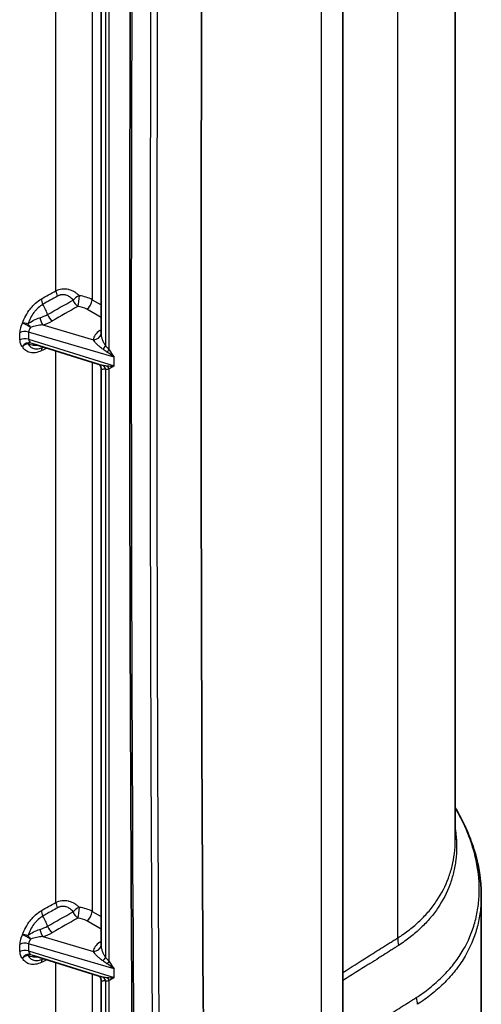
# Model space of a CAD drawing. Units: millimetres. Extents: x 43 to 3768, y 24 to 1850.
# Drawn here: x 1090 to 1128, y 241 to 323 of the extents above; entities that cross this region are included whole.
import ezdxf

# ---------------------------------------------------------------- set-up
doc = ezdxf.new("R2010")
doc.units = ezdxf.units.MM
doc.header["$LTSCALE"] = 3
doc.layers.add('Visible (ISO)', color=7, linetype='Continuous', lineweight=35)
doc.layers.add('Visible Narrow (ISO)', color=7, linetype='Continuous', lineweight=25)

msp = doc.modelspace()

# ---------------------------------------------------------------- linework, layer by layer
at = {"layer": 'Visible (ISO)'}
for p, q in [((1116.544, 210.588), (1116.544, 394.446)), ((1125.922, 254.486), (1125.922, 391.338)), ((1096.338, 296.74), (1096.338, 344.998)), ((1090.681, 295.924), (1096.108, 294.231)), ((1096.108, 294.231), (1096.108, 294.231)), ((1096.338, 245.651), (1096.338, 293.909)), ((1128.099, 249.817), (1128.099, 237.116)), ((1090.681, 244.835), (1096.108, 243.142)), ((1096.108, 243.142), (1096.108, 243.142)), ((1096.338, 203.397), (1096.338, 242.819))]:
    msp.add_line(p, q, dxfattribs=at)
msp.add_ellipse((5541.745, 3192.196), major_axis=(2617.808, 6796.21), ratio=0.527135, start_param=2.187865, end_param=2.215818, dxfattribs=at)
for points, knots in [([(1099.198, 208.466), (1098.956, 231.651), (1098.81, 254.894), (1098.684, 313.565), (1098.83, 349.069), (1099.198, 384.699)], [0, 0, 0, 0, 10.000116, 10.000116, 25.181473, 25.181473, 25.181473, 25.181473]), ([(1096.338, 293.911), (1096.338, 293.918), (1096.337, 293.933), (1096.33, 293.975), (1096.322, 294.003), (1096.289, 294.076), (1096.256, 294.123), (1096.202, 294.176), (1096.182, 294.192), (1096.134, 294.222), (1096.112, 294.23), (1096.108, 294.231)], [0, 0, 0, 0, 0.0172878, 0.0172878, 0.0374629, 0.0374629, 0.0698276, 0.0698276, 0.0881061, 0.0881061, 0.1176968, 0.1176968, 0.1176968, 0.1176968]), ([(1125.922, 257.178), (1126.594, 256.045), (1127.122, 254.874), (1127.888, 252.42), (1128.099, 251.12), (1128.099, 249.853)], [0.359134, 0.359134, 0.359134, 0.359134, 0.90561, 0.90561, 1.503956, 1.503956, 1.503956, 1.503956]), ([(1096.338, 242.822), (1096.338, 242.829), (1096.337, 242.844), (1096.33, 242.886), (1096.322, 242.914), (1096.289, 242.987), (1096.256, 243.034), (1096.202, 243.087), (1096.182, 243.102), (1096.134, 243.133), (1096.112, 243.141), (1096.108, 243.142)], [0, 0, 0, 0, 0.0172878, 0.0172878, 0.0374629, 0.0374629, 0.0698276, 0.0698276, 0.0881061, 0.0881061, 0.1176968, 0.1176968, 0.1176968, 0.1176968])]:
    msp.add_open_spline(points, degree=3, knots=knots, dxfattribs=at)
for points in [[(1096.338, 296.74), (1096.338, 296.74), (1096.338, 296.74), (1096.338, 296.74)], [(1125.922, 254.484), (1125.922, 254.484), (1125.922, 254.485), (1125.922, 254.485)], [(1128.099, 249.853), (1128.099, 249.852), (1128.099, 249.852), (1128.099, 249.851)], [(1096.338, 245.651), (1096.338, 245.651), (1096.338, 245.651), (1096.338, 245.651)]]:
    msp.add_open_spline(points, degree=3, dxfattribs=at)
at = {"layer": 'Visible Narrow (ISO)'}
for p, q in [((1114.74, 207.839), (1114.74, 391.697)), ((1121.116, 246.298), (1121.116, 385.335)), ((1092.576, 300.352), (1092.576, 346.422)), ((1095.587, 345.483), (1095.587, 299.607)), ((1096.721, 344.911), (1096.721, 295.764)), ((1097.018, 295.412), (1097.018, 344.919)), ((1095.587, 299.607), (1096.338, 299.173)), ((1096.338, 298.125), (1095.141, 298.816)), ((1097.442, 294.812), (1090.29, 296.907)), ((1090.29, 296.907), (1090.29, 296.302)), ((1091.474, 297.502), (1095.703, 296.263)), ((1096.228, 297.027), (1096.338, 297.1)), ((1089.546, 296.246), (1089.546, 296.851)), ((1090.29, 296.302), (1097.442, 294.07)), ((1092.576, 249.263), (1092.576, 295.333)), ((1097.442, 294.07), (1097.442, 294.812)), ((1095.587, 294.394), (1095.587, 248.518)), ((1096.721, 293.821), (1096.721, 244.675)), ((1097.018, 244.323), (1097.018, 293.829)), ((1124.392, 249.42), (1124.392, 249.42)), ((1095.587, 248.518), (1096.338, 248.084)), ((1096.338, 247.036), (1095.141, 247.727)), ((1091.474, 246.413), (1095.703, 245.174)), ((1096.228, 245.938), (1096.338, 246.011)), ((1089.546, 245.157), (1089.546, 245.762)), ((1097.442, 243.723), (1090.29, 245.818)), ((1090.29, 245.818), (1090.29, 245.213)), ((1090.29, 245.213), (1097.442, 242.981)), ((1092.576, 229.072), (1092.576, 244.244)), ((1097.442, 242.981), (1097.442, 243.723)), ((1095.587, 243.304), (1095.587, 229.034)), ((1096.721, 242.732), (1096.721, 202.864)), ((1097.018, 202.692), (1097.018, 242.74))]:
    msp.add_line(p, q, dxfattribs=at)
for centre, major_axis, ratio, start_param, end_param in [((5886.209, 3108.744), (2906.16, 6770.78), 0.561874, 2.209311, 2.23697), ((5282.74, 3024.337), (2382.985, 6583.983), 0.522026, 2.162632, 2.191432), ((5540.377, 3192.075), (2619.198, 6799.556), 0.527152, 2.187868, 2.215821), ((1093.017, 300.074), (0.32, -0.569), 0.533916, 3.933871, 4.703574), ((1091.794, 299.385), (0.32, -0.569), 0.533888, 3.933849, 4.707354), ((1094.384, 299.569), (0.536, 0.373), 0.388515, 1.043403, 2.071878), ((1094.384, 299.569), (-0.324, 0.567), 0.532812, 1.269702, 2.358247), ((1094.384, 299.569), (0.075, 0.649), 0.191464, 3.79564, 5.336904), ((1094.242, 298.887), (1.927, -0.102), 0.555282, 0.828853, 1.450969), ((1095.125, 299.34), (0.327, 0.566), 0.57735, 3.961897, 5.497787), ((1089.907, 298.344), (1.564, -2.71), 0.57735, 1.257477, 1.559795), ((1094.2, 298.301), (-1.349, 0.061), 0.561264, 3.966502, 4.588604), ((1081.452, 307.297), (-11.078, 8.363), 0.379195, 2.86241, 2.980344), ((1091.458, 298.025), (-0.181, 0.628), 0.315231, 1.361371, 2.461032), ((1079.23, 308.786), (-13.887, 10.217), 0.379369, 2.857576, 2.974669), ((1092.264, 298.359), (-0.324, 0.567), 0.532737, 1.260626, 2.358303), ((1090.414, 297.372), (-0.639, -1.041), 0.565283, 4.785582, 5.539084), ((1089.987, 296.573), (0.653, 0), 0.57735, 1.088191, 2.312561), ((1090.222, 297.378), (0.617, -0.213), 0.289262, 1.654906, 2.461495), ((1090.222, 297.378), (0.57, -0.318), 0.070264, 1.18112, 2.493739), ((1090.222, 297.378), (-0.418, 0.501), 0.208525, 4.37459, 4.935083), ((1090.909, 297.116), (-0.567, -0.389), 0.634343, 5.115089, 5.864287), ((1090.447, 298.656), (0.601, -1.041), 0.57735, 5.441465, 5.441486), ((1097.367, 296.325), (-1.662, -0.176), 0.633087, 5.39876, 6.175236), ((1096.211, 297.551), (0.36, -0.545), 0.576647, 5.463532, 5.698217), ((1090.414, 296.644), (-0.603, -0.976), 0.641547, 5.478657, 6.232159), ((1089.987, 295.968), (0.653, 0), 0.57735, 1.088191, 2.312561), ((1090.222, 295.411), (0.386, 0.527), 0.797786, 0.314513, 1.627132), ((1090.909, 296.449), (-0.579, -0.306), 0.708118, 5.933943, 6.683141), ((1095.686, 296.787), (0.652, -0.042), 0.800836, 4.788548, 6.280223), ((1090.222, 295.411), (-0.574, -0.312), 0.75668, 4.306554, 5.113143), ((1090.222, 295.411), (0.31, 0.575), 0.52127, 0.220344, 0.780837), ((1091.794, 295.068), (-0.29, 0.585), 0.568841, 0.047664, 0.821168), ((1089.907, 298.344), (1.564, -2.71), 0.57735, 0.011001, 0.030636), ((1096.259, 295.497), (0.475, 0.448), 0.309926, 4.962473, 5.630589), ((1093.601, 296.363), (-3.512, 1.486), 0.132395, 3.601004, 3.79432), ((1094.069, 296.632), (-3.171, 1.943), 0.253939, 3.700939, 3.894107), ((1096.556, 295.146), (0.526, 0.388), 0.156234, 5.155886, 5.658887), ((1093.601, 295.723), (-3.512, 1.581), 0.129448, 2.603006, 2.796322), ((1096.259, 293.555), (0.061, 0.65), 0.755389, 5.205048, 5.873164), ((1094.069, 296.015), (-3.168, 2.058), 0.245977, 2.701865, 2.895033), ((1096.556, 293.563), (-0.128, 0.64), 0.80141, 4.976665, 5.479666), ((1093.017, 248.985), (0.32, -0.569), 0.533916, 3.933871, 4.703574), ((1091.794, 248.296), (0.32, -0.569), 0.533888, 3.933849, 4.707354), ((1094.384, 248.48), (0.536, 0.373), 0.388515, 1.043403, 2.071878), ((1094.384, 248.48), (-0.324, 0.567), 0.532812, 1.269702, 2.358247), ((1094.384, 248.48), (0.075, 0.649), 0.191464, 3.79564, 5.336904), ((1094.242, 247.797), (1.927, -0.102), 0.555282, 0.828853, 1.450969), ((1095.125, 248.251), (0.327, 0.566), 0.57735, 3.961897, 5.497787), ((1089.907, 247.255), (1.564, -2.71), 0.57735, 1.257477, 1.559795), ((1094.2, 247.212), (-1.349, 0.061), 0.561264, 3.966502, 4.588604), ((1081.452, 256.208), (-11.078, 8.363), 0.379195, 2.86241, 2.980344), ((1091.458, 246.936), (-0.181, 0.628), 0.315231, 1.361371, 2.461032), ((1079.23, 257.697), (-13.887, 10.217), 0.379369, 2.857576, 2.974669), ((1092.264, 247.27), (-0.324, 0.567), 0.532737, 1.260626, 2.358303), ((1090.414, 246.283), (-0.639, -1.041), 0.565283, 4.785582, 5.539084), ((1090.222, 246.289), (0.617, -0.213), 0.289262, 1.654906, 2.461495), ((1090.222, 246.289), (0.57, -0.318), 0.070264, 1.18112, 2.493739), ((1090.222, 246.289), (-0.418, 0.501), 0.208525, 4.37459, 4.935083), ((1090.909, 246.027), (-0.567, -0.389), 0.634343, 5.115089, 5.864287), ((1090.447, 247.566), (0.601, -1.041), 0.57735, 5.441465, 5.441486), ((1097.367, 245.236), (-1.662, -0.176), 0.633087, 5.39876, 6.175236), ((1096.211, 246.462), (0.36, -0.545), 0.576647, 5.463532, 5.698217), ((1122.759, 245.473), (-1.129, 1.861), 0.642143, 0.773683, 1.099778), ((1090.414, 245.555), (-0.603, -0.976), 0.641547, 5.478657, 6.232159), ((1089.987, 245.484), (0.653, 0), 0.57735, 1.088191, 2.312561), ((1089.987, 244.879), (0.653, 0), 0.57735, 1.088191, 2.312561), ((1090.909, 245.36), (-0.579, -0.306), 0.708118, 5.933943, 6.683141), ((1095.686, 245.698), (0.652, -0.042), 0.800836, 4.788548, 6.280223), ((1090.222, 244.322), (0.386, 0.527), 0.797786, 0.314513, 1.627132), ((1090.222, 244.322), (-0.574, -0.312), 0.75668, 4.306554, 5.113143), ((1090.222, 244.322), (0.31, 0.575), 0.52127, 0.220344, 0.780837), ((1091.794, 243.979), (-0.29, 0.585), 0.568841, 0.047664, 0.821168), ((1089.907, 247.255), (1.564, -2.71), 0.57735, 0.011001, 0.030636), ((1096.259, 244.408), (0.475, 0.448), 0.309926, 4.962473, 5.630589), ((1093.601, 245.274), (-3.512, 1.486), 0.132395, 3.601004, 3.79432), ((1094.069, 245.543), (-3.171, 1.943), 0.253939, 3.700939, 3.894107), ((1096.556, 244.057), (0.526, 0.388), 0.156234, 5.155886, 5.658887), ((1093.601, 244.634), (-3.512, 1.581), 0.129448, 2.603006, 2.796322), ((1096.259, 242.466), (0.061, 0.65), 0.755389, 5.205048, 5.873164), ((1094.069, 244.926), (-3.168, 2.058), 0.245977, 2.701865, 2.895033), ((1096.556, 242.474), (-0.128, 0.64), 0.80141, 4.976665, 5.479666), ((1121.773, 241.249), (0.674, -1.119), 0.644286, 0.775985, 1.254818), ((1106.328, 237.116), (18.07, 0), 0.57735, 0.379241, 0.379421)]:
    msp.add_ellipse(centre, major_axis=major_axis, ratio=ratio, start_param=start_param, end_param=end_param, dxfattribs=at)
for points in [[(1091.352, 299.663), (1091.76, 299.893), (1092.168, 300.122), (1092.576, 300.352)], [(1092.711, 299.908), (1092.303, 299.678), (1091.896, 299.447), (1091.488, 299.217)], [(1091.877, 298.368), (1092.585, 298.769), (1093.292, 299.171), (1094, 299.573)], [(1094.401, 299.046), (1093.694, 298.642), (1092.987, 298.239), (1092.28, 297.835)], [(1090.459, 296.008), (1090.531, 295.975), (1090.606, 295.948), (1090.681, 295.924)], [(1091.81, 295.572), (1091.657, 295.497), (1091.505, 295.421), (1091.352, 295.346)], [(1091.488, 295.644), (1091.5, 295.65), (1091.512, 295.656), (1091.523, 295.662)], [(1097.018, 295.412), (1097.146, 295.201), (1097.288, 295), (1097.442, 294.812)], [(1097.442, 294.812), (1097.231, 294.946), (1097.029, 295.088), (1096.837, 295.238)], [(1096.837, 294.081), (1097.029, 294.067), (1097.231, 294.064), (1097.442, 294.07)], [(1097.442, 294.07), (1097.288, 293.975), (1097.146, 293.892), (1097.018, 293.829)], [(1091.352, 248.574), (1091.76, 248.804), (1092.168, 249.033), (1092.576, 249.263)], [(1091.877, 247.279), (1092.585, 247.68), (1093.292, 248.082), (1094, 248.484)], [(1094.401, 247.956), (1093.694, 247.553), (1092.987, 247.15), (1092.28, 246.746)], [(1090.459, 244.919), (1090.531, 244.886), (1090.606, 244.859), (1090.681, 244.835)], [(1091.81, 244.483), (1091.657, 244.408), (1091.505, 244.332), (1091.352, 244.257)], [(1091.488, 244.555), (1091.5, 244.561), (1091.512, 244.567), (1091.523, 244.573)], [(1097.018, 244.323), (1097.146, 244.112), (1097.288, 243.911), (1097.442, 243.723)], [(1097.442, 243.723), (1097.231, 243.857), (1097.029, 243.999), (1096.837, 244.149)], [(1096.837, 242.992), (1097.029, 242.977), (1097.231, 242.975), (1097.442, 242.981)], [(1097.442, 242.981), (1097.288, 242.886), (1097.146, 242.803), (1097.018, 242.74)]]:
    msp.add_open_spline(points, degree=3, dxfattribs=at)
for points, knots in [([(1092.576, 300.352), (1092.722, 300.432), (1092.883, 300.484), (1093.055, 300.507), (1093.069, 300.509), (1093.084, 300.51), (1093.099, 300.512), (1093.19, 300.521), (1093.283, 300.521), (1093.377, 300.514), (1093.445, 300.508), (1093.515, 300.497), (1093.583, 300.482), (1093.606, 300.478), (1093.628, 300.472), (1093.65, 300.467), (1093.716, 300.449), (1093.781, 300.428), (1093.845, 300.403), (1093.931, 300.369), (1094.014, 300.328), (1094.094, 300.282), (1094.11, 300.273), (1094.125, 300.264), (1094.141, 300.254), (1094.204, 300.215), (1094.265, 300.172), (1094.323, 300.125), (1094.396, 300.067), (1094.465, 300.004), (1094.529, 299.937)], [0, 0, 0, 0, 0.000682125, 0.000682125, 0.000682125, 0.000739893, 0.000739893, 0.000739893, 0.001100065, 0.001100065, 0.001100065, 0.001364251, 0.001364251, 0.001364251, 0.00145045, 0.00145045, 0.00145045, 0.001705314, 0.001705314, 0.001705314, 0.002046376, 0.002046376, 0.002046376, 0.002113187, 0.002113187, 0.002113187, 0.002387439, 0.002387439, 0.002387439, 0.002728502, 0.002728502, 0.002728502, 0.002728502]), ([(1089.781, 297.656), (1089.852, 297.863), (1089.941, 298.064), (1090.047, 298.262), (1090.153, 298.459), (1090.279, 298.652), (1090.416, 298.828), (1090.484, 298.916), (1090.556, 299.001), (1090.631, 299.081), (1090.706, 299.162), (1090.784, 299.239), (1090.863, 299.309), (1091.021, 299.45), (1091.184, 299.569), (1091.352, 299.663)], [0.006031751, 0.006031751, 0.006031751, 0.006031751, 0.006819277, 0.006819277, 0.006819277, 0.007606803, 0.007606803, 0.007606803, 0.008000566, 0.008000566, 0.008000566, 0.008394329, 0.008394329, 0.008394329, 0.009181854, 0.009181854, 0.009181854, 0.009181854]), ([(1094, 299.573), (1093.928, 299.665), (1093.845, 299.749), (1093.753, 299.818), (1093.746, 299.823), (1093.739, 299.828), (1093.732, 299.833), (1093.641, 299.898), (1093.54, 299.95), (1093.435, 299.982), (1093.423, 299.986), (1093.412, 299.989), (1093.4, 299.992), (1093.371, 300), (1093.341, 300.007), (1093.311, 300.012), (1093.292, 300.015), (1093.273, 300.018), (1093.254, 300.02), (1093.228, 300.022), (1093.202, 300.024), (1093.176, 300.025), (1093.14, 300.025), (1093.104, 300.024), (1093.068, 300.021), (1093.06, 300.02), (1093.051, 300.019), (1093.043, 300.018), (1093.013, 300.014), (1092.984, 300.009), (1092.955, 300.002), (1092.934, 299.997), (1092.913, 299.992), (1092.892, 299.985), (1092.86, 299.976), (1092.829, 299.965), (1092.799, 299.952), (1092.769, 299.939), (1092.739, 299.924), (1092.711, 299.908)], [0.005724362, 0.005724362, 0.005724362, 0.005724362, 0.006176016, 0.006176016, 0.006176016, 0.006208783, 0.006208783, 0.006208783, 0.006645456, 0.006645456, 0.006645456, 0.006693205, 0.006693205, 0.006693205, 0.00681431, 0.00681431, 0.00681431, 0.00689103, 0.00689103, 0.00689103, 0.006995968, 0.006995968, 0.006995968, 0.007142242, 0.007142242, 0.007142242, 0.007177626, 0.007177626, 0.007177626, 0.007298731, 0.007298731, 0.007298731, 0.00738956, 0.00738956, 0.00738956, 0.007525803, 0.007525803, 0.007525803, 0.007662047, 0.007662047, 0.007662047, 0.007662047]), ([(1091.488, 299.217), (1091.352, 299.141), (1091.221, 299.045), (1091.094, 298.93), (1091.031, 298.873), (1090.968, 298.811), (1090.908, 298.745), (1090.848, 298.679), (1090.79, 298.61), (1090.736, 298.539), (1090.626, 298.394), (1090.526, 298.236), (1090.442, 298.074), (1090.357, 297.911), (1090.287, 297.744), (1090.231, 297.574)], [0, 0, 0, 0, 0.000633563, 0.000633563, 0.000633563, 0.000950734, 0.000950734, 0.000950734, 0.00126857, 0.00126857, 0.00126857, 0.001907042, 0.001907042, 0.001907042, 0.002551366, 0.002551366, 0.002551366, 0.002551366]), ([(1090.231, 297.574), (1090.375, 297.697), (1090.535, 297.799), (1090.706, 297.889), (1090.876, 297.978), (1091.051, 298.05), (1091.227, 298.1)], [0, 0, 0, 0, 0.000665699, 0.000665699, 0.000665699, 0.001331399, 0.001331399, 0.001331399, 0.001331399]), ([(1091.474, 297.502), (1091.299, 297.489), (1091.125, 297.464), (1090.954, 297.43), (1090.783, 297.396), (1090.617, 297.353), (1090.459, 297.294)], [0, 0, 0, 0, 0.000613569, 0.000613569, 0.000613569, 0.001227138, 0.001227138, 0.001227138, 0.001227138]), ([(1096.511, 295.465), (1096.412, 295.529), (1096.319, 295.598), (1096.23, 295.671), (1096.161, 295.728), (1096.094, 295.788), (1096.032, 295.848), (1096.02, 295.86), (1096.008, 295.872), (1095.996, 295.884), (1095.939, 295.941), (1095.886, 295.999), (1095.839, 296.058), (1095.831, 296.068), (1095.823, 296.078), (1095.816, 296.088), (1095.769, 296.149), (1095.729, 296.208), (1095.703, 296.263)], [0, 0, 0, 0, 0.000438935, 0.000438935, 0.000438935, 0.000780216, 0.000780216, 0.000780216, 0.000847671, 0.000847671, 0.000847671, 0.001170323, 0.001170323, 0.001170323, 0.001224585, 0.001224585, 0.001224585, 0.001560431, 0.001560431, 0.001560431, 0.001560431]), ([(1096.338, 296.74), (1096.338, 296.687), (1096.345, 296.626), (1096.359, 296.56), (1096.36, 296.556), (1096.361, 296.551), (1096.361, 296.547), (1096.378, 296.467), (1096.403, 296.384), (1096.434, 296.3), (1096.436, 296.295), (1096.438, 296.29), (1096.44, 296.285), (1096.472, 296.198), (1096.512, 296.11), (1096.556, 296.025), (1096.558, 296.022), (1096.559, 296.02), (1096.561, 296.017), (1096.607, 295.929), (1096.659, 295.844), (1096.721, 295.764)], [0.000058371, 0.000058371, 0.000058371, 0.000058371, 0.000337166, 0.000337166, 0.000337166, 0.000354673, 0.000354673, 0.000354673, 0.000689099, 0.000689099, 0.000689099, 0.000709346, 0.000709346, 0.000709346, 0.001053209, 0.001053209, 0.001053209, 0.001064019, 0.001064019, 0.001064019, 0.001418692, 0.001418692, 0.001418692, 0.001418692]), ([(1091.352, 295.346), (1091.185, 295.262), (1091.021, 295.208), (1090.863, 295.182), (1090.784, 295.169), (1090.706, 295.163), (1090.631, 295.164), (1090.557, 295.165), (1090.485, 295.174), (1090.417, 295.189), (1090.28, 295.221), (1090.154, 295.281), (1090.048, 295.365), (1089.942, 295.449), (1089.851, 295.56), (1089.781, 295.689)], [0, 0, 0, 0, 0.000785903, 0.000785903, 0.000785903, 0.001178855, 0.001178855, 0.001178855, 0.001571807, 0.001571807, 0.001571807, 0.00235771, 0.00235771, 0.00235771, 0.003143613, 0.003143613, 0.003143613, 0.003143613]), ([(1090.231, 295.934), (1090.286, 295.828), (1090.356, 295.737), (1090.44, 295.668), (1090.524, 295.598), (1090.623, 295.548), (1090.733, 295.521), (1090.789, 295.508), (1090.847, 295.5), (1090.908, 295.499), (1090.967, 295.498), (1091.029, 295.502), (1091.092, 295.512), (1091.22, 295.533), (1091.352, 295.577), (1091.488, 295.644)], [0.004949052, 0.004949052, 0.004949052, 0.004949052, 0.005585656, 0.005585656, 0.005585656, 0.006222259, 0.006222259, 0.006222259, 0.00654653, 0.00654653, 0.00654653, 0.006858863, 0.006858863, 0.006858863, 0.007495466, 0.007495466, 0.007495466, 0.007495466]), ([(1091.099, 295.794), (1090.967, 295.774), (1090.837, 295.772), (1090.708, 295.787), (1090.538, 295.806), (1090.375, 295.854), (1090.231, 295.934)], [0.000161606, 0.000161606, 0.000161606, 0.000161606, 0.000665278, 0.000665278, 0.000665278, 0.001330555, 0.001330555, 0.001330555, 0.001330555]), ([(1096.108, 294.231), (1096.147, 294.218), (1096.188, 294.207), (1096.229, 294.197), (1096.319, 294.174), (1096.412, 294.154), (1096.511, 294.133)], [0.000914397, 0.000914397, 0.000914397, 0.000914397, 0.0011181427, 0.0011181427, 0.0011181427, 0.0015561569, 0.0015561569, 0.0015561569, 0.0015561569]), ([(1096.721, 293.821), (1096.659, 293.812), (1096.607, 293.801), (1096.561, 293.793), (1096.559, 293.793), (1096.558, 293.793), (1096.556, 293.792), (1096.511, 293.785), (1096.473, 293.781), (1096.44, 293.784), (1096.438, 293.784), (1096.436, 293.784), (1096.434, 293.784), (1096.403, 293.788), (1096.379, 293.799), (1096.362, 293.821), (1096.361, 293.822), (1096.36, 293.823), (1096.359, 293.825), (1096.346, 293.844), (1096.338, 293.872), (1096.338, 293.911)], [0, 0, 0, 0, 0.000355916, 0.000355916, 0.000355916, 0.000367614, 0.000367614, 0.000367614, 0.000711832, 0.000711832, 0.000711832, 0.000733758, 0.000733758, 0.000733758, 0.001067747, 0.001067747, 0.001067747, 0.00108735, 0.00108735, 0.00108735, 0.001365023, 0.001365023, 0.001365023, 0.001365023]), ([(1122.668, 241.314), (1123.068, 241.559), (1123.444, 241.839), (1124.155, 242.413), (1124.491, 242.706), (1125.118, 243.322), (1125.41, 243.644), (1125.951, 244.314), (1126.2, 244.664), (1126.869, 245.74), (1127.215, 246.492), (1127.588, 247.668), (1127.688, 248.069), (1127.838, 248.887), (1127.889, 249.306), (1127.963, 250.566), (1127.912, 251.413), (1127.692, 252.7), (1127.595, 253.131), (1127.352, 254.001), (1127.205, 254.44), (1126.733, 255.653), (1126.361, 256.416), (1125.922, 257.166)], [0, 0, 0, 0, 0.00211629, 0.00211629, 0.00423259, 0.00423259, 0.00634888, 0.00634888, 0.00846517, 0.00846517, 0.01269776, 0.01269776, 0.01481405, 0.01481405, 0.01693035, 0.01693035, 0.02116293, 0.02116293, 0.02327922, 0.02327922, 0.02539552, 0.02539552, 0.02915567, 0.02915567, 0.02915567, 0.02915567]), ([(1125.922, 255.42), (1125.944, 255.273), (1125.962, 255.127), (1125.978, 254.982), (1126.055, 254.245), (1126.054, 253.524), (1125.97, 252.816), (1125.928, 252.463), (1125.865, 252.112), (1125.782, 251.765), (1125.698, 251.418), (1125.595, 251.077), (1125.472, 250.745), (1125.226, 250.08), (1124.902, 249.448), (1124.499, 248.846), (1124.298, 248.545), (1124.077, 248.251), (1123.836, 247.966), (1123.834, 247.964), (1123.833, 247.962), (1123.832, 247.961), (1123.592, 247.677), (1123.333, 247.403), (1123.057, 247.14), (1123.055, 247.138), (1123.053, 247.137), (1123.051, 247.135), (1122.777, 246.873), (1122.485, 246.623), (1122.177, 246.382), (1122.173, 246.379), (1122.17, 246.377), (1122.167, 246.374), (1122.015, 246.256), (1121.859, 246.139), (1121.699, 246.025), (1121.694, 246.022), (1121.69, 246.019), (1121.686, 246.016), (1121.521, 245.899), (1121.353, 245.781), (1121.181, 245.672)], [0.01020024, 0.01020024, 0.01020024, 0.01020024, 0.01091986, 0.01091986, 0.01091986, 0.01456504, 0.01456504, 0.01456504, 0.01638269, 0.01638269, 0.01638269, 0.018201, 0.018201, 0.018201, 0.02183929, 0.02183929, 0.02183929, 0.0236576, 0.0236576, 0.0236576, 0.0236682, 0.0236682, 0.0236682, 0.02547577, 0.02547577, 0.02547577, 0.02548883, 0.02548883, 0.02548883, 0.02729112, 0.02729112, 0.02729112, 0.02730946, 0.02730946, 0.02730946, 0.02819652, 0.02819652, 0.02819652, 0.02821977, 0.02821977, 0.02821977, 0.02913009, 0.02913009, 0.02913009, 0.02913009]), ([(1121.116, 246.298), (1121.287, 246.401), (1121.453, 246.514), (1121.778, 246.745), (1121.936, 246.862), (1122.398, 247.222), (1122.689, 247.471), (1123.236, 247.992), (1123.494, 248.264), (1123.971, 248.828), (1124.19, 249.119), (1124.788, 250.011), (1125.11, 250.637), (1125.477, 251.623), (1125.58, 251.959), (1125.748, 252.647), (1125.811, 252.995), (1125.899, 253.721), (1125.922, 254.1), (1125.922, 254.484)], [0, 0, 0, 0, 0.00090593, 0.00090593, 0.00181186, 0.00181186, 0.00362372, 0.00362372, 0.00543559, 0.00543559, 0.00724745, 0.00724745, 0.01087117, 0.01087117, 0.01268304, 0.01268304, 0.0144949, 0.0144949, 0.01644139, 0.01644139, 0.01644139, 0.01644139]), ([(1092.576, 249.263), (1092.722, 249.343), (1092.883, 249.395), (1093.055, 249.418), (1093.069, 249.419), (1093.084, 249.421), (1093.099, 249.423), (1093.19, 249.432), (1093.283, 249.432), (1093.377, 249.425), (1093.445, 249.419), (1093.515, 249.408), (1093.583, 249.393), (1093.606, 249.389), (1093.628, 249.383), (1093.65, 249.377), (1093.716, 249.36), (1093.781, 249.339), (1093.845, 249.314), (1093.931, 249.28), (1094.014, 249.239), (1094.094, 249.193), (1094.11, 249.184), (1094.125, 249.174), (1094.141, 249.165), (1094.204, 249.126), (1094.265, 249.083), (1094.323, 249.036), (1094.396, 248.978), (1094.465, 248.915), (1094.529, 248.848)], [0, 0, 0, 0, 0.000682125, 0.000682125, 0.000682125, 0.000739893, 0.000739893, 0.000739893, 0.001100065, 0.001100065, 0.001100065, 0.001364251, 0.001364251, 0.001364251, 0.00145045, 0.00145045, 0.00145045, 0.001705314, 0.001705314, 0.001705314, 0.002046376, 0.002046376, 0.002046376, 0.002113187, 0.002113187, 0.002113187, 0.002387439, 0.002387439, 0.002387439, 0.002728502, 0.002728502, 0.002728502, 0.002728502]), ([(1128.099, 249.851), (1128.099, 249.65), (1128.094, 249.45), (1128.058, 248.826), (1128.008, 248.402), (1127.857, 247.576), (1127.756, 247.171), (1127.379, 245.983), (1127.029, 245.223), (1126.351, 244.134), (1126.098, 243.78), (1125.549, 243.102), (1125.252, 242.777), (1124.616, 242.153), (1124.275, 241.855), (1123.551, 241.28), (1123.166, 241.001), (1122.759, 240.754)], [0.01610867, 0.01610867, 0.01610867, 0.01610867, 0.0171174, 0.0171174, 0.01925707, 0.01925707, 0.02139674, 0.02139674, 0.02567609, 0.02567609, 0.02781577, 0.02781577, 0.02995544, 0.02995544, 0.03209512, 0.03209512, 0.03423479, 0.03423479, 0.03423479, 0.03423479]), ([(1089.781, 246.567), (1089.852, 246.773), (1089.941, 246.975), (1090.047, 247.173), (1090.153, 247.37), (1090.279, 247.563), (1090.416, 247.739), (1090.484, 247.827), (1090.556, 247.912), (1090.631, 247.992), (1090.706, 248.073), (1090.784, 248.15), (1090.863, 248.22), (1091.021, 248.361), (1091.184, 248.479), (1091.352, 248.574)], [0.006031751, 0.006031751, 0.006031751, 0.006031751, 0.006819277, 0.006819277, 0.006819277, 0.007606803, 0.007606803, 0.007606803, 0.008000566, 0.008000566, 0.008000566, 0.008394329, 0.008394329, 0.008394329, 0.009181854, 0.009181854, 0.009181854, 0.009181854]), ([(1092.711, 248.819), (1092.39, 248.638), (1092.07, 248.456), (1091.749, 248.275), (1091.662, 248.226), (1091.575, 248.177), (1091.488, 248.128)], [0, 0, 0, 0, 0.001524, 0.001524, 0.001524, 0.001937308, 0.001937308, 0.001937308, 0.001937308]), ([(1094, 248.484), (1093.928, 248.576), (1093.845, 248.66), (1093.753, 248.729), (1093.746, 248.734), (1093.739, 248.739), (1093.732, 248.744), (1093.641, 248.809), (1093.54, 248.861), (1093.435, 248.893), (1093.423, 248.897), (1093.412, 248.9), (1093.4, 248.903), (1093.371, 248.911), (1093.341, 248.918), (1093.311, 248.923), (1093.292, 248.926), (1093.273, 248.929), (1093.254, 248.931), (1093.228, 248.933), (1093.202, 248.935), (1093.176, 248.936), (1093.14, 248.936), (1093.104, 248.935), (1093.068, 248.931), (1093.06, 248.931), (1093.051, 248.93), (1093.043, 248.929), (1093.013, 248.925), (1092.984, 248.92), (1092.955, 248.913), (1092.934, 248.908), (1092.913, 248.903), (1092.892, 248.896), (1092.86, 248.887), (1092.829, 248.875), (1092.799, 248.862), (1092.769, 248.849), (1092.739, 248.835), (1092.711, 248.819)], [0.005724362, 0.005724362, 0.005724362, 0.005724362, 0.006176016, 0.006176016, 0.006176016, 0.006208783, 0.006208783, 0.006208783, 0.006645456, 0.006645456, 0.006645456, 0.006693205, 0.006693205, 0.006693205, 0.00681431, 0.00681431, 0.00681431, 0.00689103, 0.00689103, 0.00689103, 0.006995968, 0.006995968, 0.006995968, 0.007142242, 0.007142242, 0.007142242, 0.007177626, 0.007177626, 0.007177626, 0.007298731, 0.007298731, 0.007298731, 0.00738956, 0.00738956, 0.00738956, 0.007525803, 0.007525803, 0.007525803, 0.007662047, 0.007662047, 0.007662047, 0.007662047]), ([(1091.488, 248.128), (1091.352, 248.052), (1091.221, 247.956), (1091.094, 247.841), (1091.031, 247.784), (1090.968, 247.722), (1090.908, 247.656), (1090.848, 247.59), (1090.79, 247.521), (1090.736, 247.45), (1090.626, 247.305), (1090.526, 247.147), (1090.442, 246.985), (1090.357, 246.822), (1090.287, 246.655), (1090.231, 246.485)], [0, 0, 0, 0, 0.000633563, 0.000633563, 0.000633563, 0.000950734, 0.000950734, 0.000950734, 0.00126857, 0.00126857, 0.00126857, 0.001907042, 0.001907042, 0.001907042, 0.002551366, 0.002551366, 0.002551366, 0.002551366]), ([(1090.231, 246.485), (1090.375, 246.608), (1090.535, 246.71), (1090.706, 246.8), (1090.876, 246.889), (1091.051, 246.961), (1091.227, 247.011)], [0, 0, 0, 0, 0.000665699, 0.000665699, 0.000665699, 0.001331399, 0.001331399, 0.001331399, 0.001331399]), ([(1091.474, 246.413), (1091.299, 246.4), (1091.125, 246.375), (1090.954, 246.341), (1090.783, 246.306), (1090.617, 246.264), (1090.459, 246.205)], [0, 0, 0, 0, 0.000613569, 0.000613569, 0.000613569, 0.001227138, 0.001227138, 0.001227138, 0.001227138]), ([(1116.544, 243.417), (1117.224, 243.848), (1117.905, 244.279), (1118.585, 244.711), (1119.007, 244.978), (1119.429, 245.245), (1119.851, 245.511), (1120.062, 245.643), (1120.273, 245.776), (1120.483, 245.907), (1120.589, 245.973), (1120.694, 246.038), (1120.8, 246.104), (1120.905, 246.169), (1121.01, 246.234), (1121.116, 246.298)], [0.012243682, 0.012243682, 0.012243682, 0.012243682, 0.015874889, 0.015874889, 0.015874889, 0.01812582, 0.01812582, 0.01812582, 0.019251286, 0.019251286, 0.019251286, 0.019814023, 0.019814023, 0.019814023, 0.020376753, 0.020376753, 0.020376753, 0.020376753]), ([(1096.511, 244.376), (1096.412, 244.44), (1096.319, 244.509), (1096.23, 244.582), (1096.161, 244.639), (1096.094, 244.699), (1096.032, 244.759), (1096.02, 244.771), (1096.008, 244.783), (1095.996, 244.795), (1095.939, 244.852), (1095.886, 244.91), (1095.839, 244.969), (1095.831, 244.979), (1095.823, 244.989), (1095.816, 244.998), (1095.769, 245.059), (1095.729, 245.119), (1095.703, 245.174)], [0, 0, 0, 0, 0.000438935, 0.000438935, 0.000438935, 0.000780216, 0.000780216, 0.000780216, 0.000847671, 0.000847671, 0.000847671, 0.001170323, 0.001170323, 0.001170323, 0.001224585, 0.001224585, 0.001224585, 0.001560431, 0.001560431, 0.001560431, 0.001560431]), ([(1096.338, 245.651), (1096.338, 245.598), (1096.345, 245.537), (1096.359, 245.471), (1096.36, 245.467), (1096.361, 245.462), (1096.361, 245.458), (1096.378, 245.378), (1096.403, 245.295), (1096.434, 245.211), (1096.436, 245.206), (1096.438, 245.201), (1096.44, 245.196), (1096.472, 245.109), (1096.512, 245.021), (1096.556, 244.936), (1096.558, 244.933), (1096.559, 244.93), (1096.561, 244.928), (1096.607, 244.84), (1096.659, 244.755), (1096.721, 244.675)], [0.000058371, 0.000058371, 0.000058371, 0.000058371, 0.000337166, 0.000337166, 0.000337166, 0.000354673, 0.000354673, 0.000354673, 0.000689099, 0.000689099, 0.000689099, 0.000709346, 0.000709346, 0.000709346, 0.001053209, 0.001053209, 0.001053209, 0.001064019, 0.001064019, 0.001064019, 0.001418692, 0.001418692, 0.001418692, 0.001418692]), ([(1121.181, 245.672), (1121.116, 245.63), (1121.051, 245.588), (1120.986, 245.545), (1120.947, 245.519), (1120.907, 245.493), (1120.868, 245.467), (1120.763, 245.399), (1120.659, 245.331), (1120.554, 245.264), (1120.344, 245.129), (1120.134, 244.996), (1119.923, 244.863), (1119.797, 244.783), (1119.67, 244.703), (1119.543, 244.624), (1119.302, 244.472), (1119.06, 244.321), (1118.819, 244.169), (1118.765, 244.135), (1118.712, 244.102), (1118.658, 244.068), (1117.953, 243.625), (1117.249, 243.183), (1116.544, 242.74)], [0, 0, 0, 0, 0.00035078, 0.00035078, 0.00035078, 0.000562183, 0.000562183, 0.000562183, 0.001124365, 0.001124365, 0.001124365, 0.002248731, 0.002248731, 0.002248731, 0.002924154, 0.002924154, 0.002924154, 0.004211408, 0.004211408, 0.004211408, 0.004497462, 0.004497462, 0.004497462, 0.008253119, 0.008253119, 0.008253119, 0.008253119]), ([(1091.352, 244.257), (1091.185, 244.173), (1091.021, 244.119), (1090.863, 244.093), (1090.784, 244.079), (1090.706, 244.074), (1090.631, 244.075), (1090.557, 244.076), (1090.485, 244.085), (1090.417, 244.1), (1090.28, 244.132), (1090.154, 244.192), (1090.048, 244.276), (1089.942, 244.36), (1089.851, 244.471), (1089.781, 244.6)], [0, 0, 0, 0, 0.000785903, 0.000785903, 0.000785903, 0.001178855, 0.001178855, 0.001178855, 0.001571807, 0.001571807, 0.001571807, 0.00235771, 0.00235771, 0.00235771, 0.003143613, 0.003143613, 0.003143613, 0.003143613]), ([(1090.231, 244.844), (1090.286, 244.739), (1090.356, 244.648), (1090.44, 244.578), (1090.524, 244.509), (1090.623, 244.459), (1090.733, 244.432), (1090.789, 244.419), (1090.847, 244.411), (1090.908, 244.41), (1090.967, 244.408), (1091.029, 244.413), (1091.092, 244.423), (1091.22, 244.444), (1091.352, 244.488), (1091.488, 244.555)], [0.004949052, 0.004949052, 0.004949052, 0.004949052, 0.005585656, 0.005585656, 0.005585656, 0.006222259, 0.006222259, 0.006222259, 0.00654653, 0.00654653, 0.00654653, 0.006858863, 0.006858863, 0.006858863, 0.007495466, 0.007495466, 0.007495466, 0.007495466]), ([(1091.099, 244.705), (1090.967, 244.685), (1090.837, 244.683), (1090.708, 244.698), (1090.538, 244.717), (1090.375, 244.765), (1090.231, 244.844)], [0.000161606, 0.000161606, 0.000161606, 0.000161606, 0.000665278, 0.000665278, 0.000665278, 0.001330555, 0.001330555, 0.001330555, 0.001330555]), ([(1096.108, 243.142), (1096.147, 243.129), (1096.188, 243.118), (1096.229, 243.107), (1096.319, 243.085), (1096.412, 243.065), (1096.511, 243.044)], [0.000914397, 0.000914397, 0.000914397, 0.000914397, 0.0011181427, 0.0011181427, 0.0011181427, 0.0015561569, 0.0015561569, 0.0015561569, 0.0015561569]), ([(1096.721, 242.732), (1096.659, 242.723), (1096.607, 242.712), (1096.561, 242.704), (1096.559, 242.704), (1096.558, 242.704), (1096.556, 242.703), (1096.511, 242.696), (1096.473, 242.692), (1096.44, 242.695), (1096.438, 242.695), (1096.436, 242.695), (1096.434, 242.695), (1096.403, 242.699), (1096.379, 242.709), (1096.362, 242.732), (1096.361, 242.733), (1096.36, 242.734), (1096.359, 242.736), (1096.346, 242.755), (1096.338, 242.783), (1096.338, 242.822)], [0, 0, 0, 0, 0.000355916, 0.000355916, 0.000355916, 0.000367614, 0.000367614, 0.000367614, 0.000711832, 0.000711832, 0.000711832, 0.000733758, 0.000733758, 0.000733758, 0.001067747, 0.001067747, 0.001067747, 0.00108735, 0.00108735, 0.00108735, 0.001365023, 0.001365023, 0.001365023, 0.001365023]), ([(1116.544, 237.463), (1116.878, 237.673), (1118.066, 238.421), (1119.68, 239.437), (1120.962, 240.244), (1121.816, 240.781), (1122.243, 241.053), (1122.668, 241.314)], [0.00969012, 0.00969012, 0.00969012, 0.00969012, 0.01146884, 0.01602321, 0.01830039, 0.01830039, 0.02057758, 0.02057758, 0.02057758, 0.02057758])]:
    msp.add_open_spline(points, degree=3, knots=knots, dxfattribs=at)

doc.saveas('drawing.dxf')
